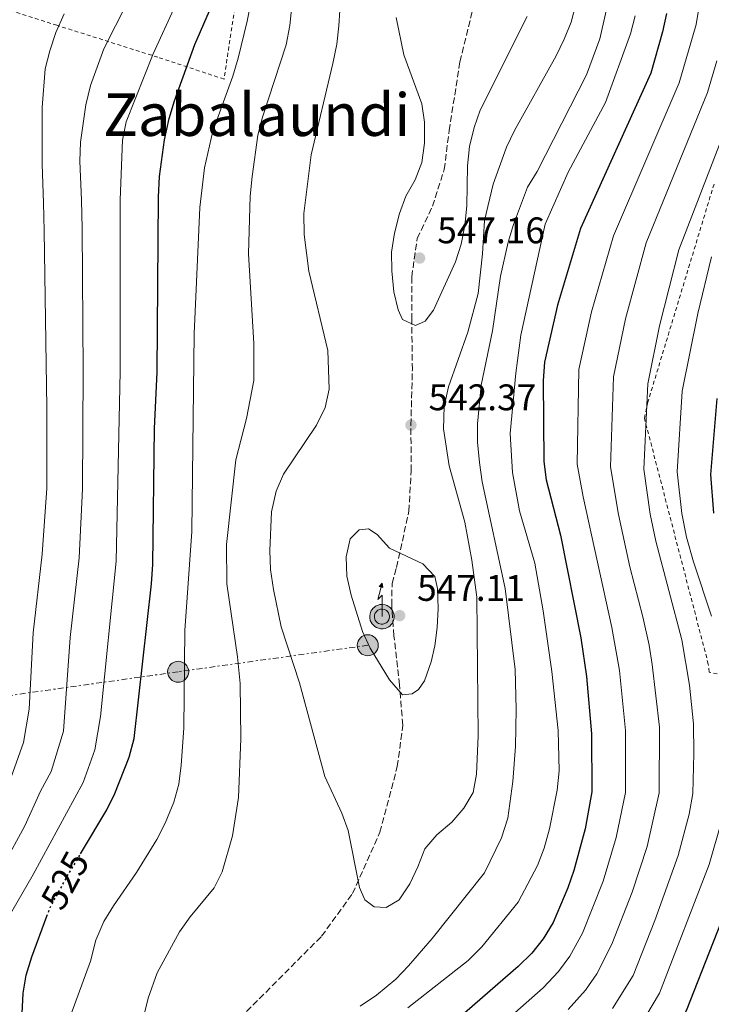
# Model space of a CAD drawing. Units: metres. Extents: x 589693 to 593109, y 4782233 to 4784592.
# Drawn here: x 590043 to 590230, y 4782652 to 4782918 of the extents above; entities that cross this region are included whole.
import ezdxf
from ezdxf.enums import TextEntityAlignment as Align

# ---------------------------------------------------------------- set-up
doc = ezdxf.new("R2010")
doc.units = ezdxf.units.M
doc.header["$MEASUREMENT"] = 0
for name, pattern in [('DGN Style 2', [1.739922, 1.043953, -0.695969]), ('DGN Style 3', [2.435891, 1.739922, -0.695969]), ('DGN Style 5', [1.217945, 0.521977, -0.695969]), ('DGN Style 7', [3.479844, 1.56593, -0.695969, 0.521977, -0.695969])]:
    doc.linetypes.add(name, pattern=pattern)
for name, color, linetype, lineweight in [('Antena (torre-poste)', 7, 'Continuous', 0), ('Caseta-cabaña', 1, 'Continuous', 0), ('Cota de curva de nivel directora', 7, 'Continuous', 0), ('Cota de punto acotado terreno', 7, 'Continuous', 0), ('Curva de nivel directora', 30, 'Continuous', 30), ('Curva de nivel directora no vista', 30, 'DGN Style 5', 30), ('Curva de nivel intermedia', 30, 'Continuous', 0), ('Línea eléctrica', 6, 'DGN Style 7', 0), ('Poste tendido eléctrico', 7, 'Continuous', 0), ('Punto acotado terreno (símbolo)', 7, 'Continuous', 0), ('Senda', 7, 'DGN Style 3', 0), ('Tela metálica o alambrada', 7, 'DGN Style 2', 0), ('Texto de Área (paraje) menor', 7, 'Continuous', 0), ('Transformador', 7, 'Continuous', 0)]:
    doc.layers.add(name, color=color, linetype=linetype, lineweight=lineweight)
doc.styles.add('Style-Arial', font='arial.ttf')

# ---------------------------------------------------------------- blocks, each defined once
blk = doc.blocks.new('5PATER')
at = {"layer": 'Punto acotado terreno (símbolo)', "linetype": 'Continuous', "lineweight": 0}
h = blk.add_hatch(color=51, dxfattribs=at)
edge = h.paths.add_edge_path()
edge.add_ellipse((0, 0), major_axis=(-0.11, -0.111), ratio=0.999422, start_angle=0, end_angle=360)
blk = doc.blocks.new('5PELE')
at = {"layer": 'Caseta-cabaña', "linetype": 'Continuous', "lineweight": 0}
h = blk.add_hatch(color=9, dxfattribs=at)
edge = h.paths.add_edge_path()
edge.add_arc((0, 0), 0.285, 0, 360)
at = {"layer": 'Caseta-cabaña', "color": 252, "linetype": 'Continuous', "lineweight": 0}
blk.add_circle((0, 0), 0.285, dxfattribs=at)
blk = doc.blocks.new('5ANTEN')
at = {"layer": 'Transformador', "linetype": 'Continuous', "lineweight": 0, "extrusion": (0, 0, -1)}
blk.add_hatch(color=5, dxfattribs=at).paths.add_polyline_path([(-0.0254, 0.7572), (-0.0074, 0.8788), (0.0718, 0.7896)])
at = {"layer": 'Transformador', "linetype": 'Continuous', "lineweight": 0}
for points in [[(0.039, -0.3583), (-0.0328, -0.3574), (-0.0921, -0.3441), (-0.1438, -0.3251), (-0.1919, -0.2949), (-0.2269, -0.263), (-0.2647, -0.2219), (-0.2906, -0.178), (-0.3112, -0.1303), (-0.3232, -0.064), (-0.3252, -0.0046), (-0.3178, 0.0489), (-0.2941, 0.1163), (-0.2696, 0.1597), (-0.2321, 0.2034), (-0.1989, 0.2326), (-0.171, 0.2528), (-0.099, 0.2862), (-0.0524, 0.2994), (0.0124, 0.3021), (0.0915, 0.2914), (0.1483, 0.269), (0.2024, 0.2377), (0.2338, 0.2116), (0.2578, 0.185), (0.291, 0.1357), (0.312, 0.0935), (0.3246, 0.0511), (0.3333, 0.0027), (0.3324, -0.0536), (0.3246, -0.1024), (0.305, -0.1598), (0.2789, -0.2113), (0.2476, -0.2515), (0.229, -0.2727), (0.1906, -0.3008), (0.1399, -0.3302), (0.0916, -0.3488)], [(0.0285, -0.2317), (-0.018, -0.2311), (-0.0563, -0.2225), (-0.0877, -0.2109), (-0.1151, -0.1938), (-0.1376, -0.1733), (-0.1625, -0.1461), (-0.1776, -0.1206), (-0.1893, -0.0935), (-0.1971, -0.0505), (-0.1984, -0.0112), (-0.1942, 0.019), (-0.1785, 0.0638), (-0.1655, 0.0867), (-0.1419, 0.1143), (-0.1199, 0.1337), (-0.1067, 0.1432), (-0.0549, 0.1672), (-0.0323, 0.1736), (0.0065, 0.1753), (0.0594, 0.1681), (0.0931, 0.1548), (0.1298, 0.1336), (0.146, 0.1201), (0.1579, 0.1069), (0.1815, 0.0719), (0.1939, 0.047), (0.2013, 0.0218), (0.2066, -0.0076), (0.2061, -0.0426), (0.2014, -0.0718), (0.1882, -0.1105), (0.1716, -0.1432), (0.1501, -0.1709), (0.1431, -0.1788), (0.1213, -0.1948), (0.0851, -0.2158), (0.0573, -0.2265)]]:
    blk.add_hatch(color=5, dxfattribs=at).paths.add_polyline_path(points)
at = {"layer": 'Transformador', "color": 7, "linetype": 'Continuous', "lineweight": 0, "elevation": 0.05, "flags": 128}
blk.add_lwpolyline([(0.007, -0.0288), (0.0074, 0.5504), (-0.1102, 0.4384), (0.0074, 0.8788)], dxfattribs=at)
blk.add_lwpolyline([(0.0074, 0.8788), (0.0254, 0.7572), (-0.0718, 0.7896), (0.0074, 0.8788)], close=True, dxfattribs=at)
at = {"layer": 'Transformador', "color": 7, "linetype": 'Continuous', "lineweight": 0, "flags": 128}
for points in [[(-0.2321, 0.2034), (-0.2696, 0.1597), (-0.2941, 0.1163), (-0.3178, 0.0489), (-0.3252, -0.0046), (-0.3232, -0.064), (-0.3112, -0.1303), (-0.2906, -0.178), (-0.2647, -0.2219), (-0.2269, -0.263), (-0.1919, -0.2949), (-0.1438, -0.3251), (-0.0921, -0.3441), (-0.0328, -0.3574), (0.039, -0.3583), (0.0916, -0.3488), (0.1399, -0.3302), (0.1906, -0.3008), (0.229, -0.2727), (0.2476, -0.2515), (0.2789, -0.2113), (0.305, -0.1598), (0.3246, -0.1024), (0.3324, -0.0536), (0.3333, 0.0027), (0.3246, 0.0511), (0.312, 0.0935), (0.291, 0.1357), (0.2578, 0.185), (0.2338, 0.2116), (0.2024, 0.2377), (0.1483, 0.269), (0.0915, 0.2914), (0.0124, 0.3021), (-0.0524, 0.2994), (-0.099, 0.2862), (-0.171, 0.2528), (-0.1989, 0.2326), (-0.2321, 0.2034)], [(-0.1419, 0.1143), (-0.1655, 0.0867), (-0.1785, 0.0638), (-0.1942, 0.019), (-0.1984, -0.0112), (-0.1971, -0.0505), (-0.1893, -0.0935), (-0.1776, -0.1206), (-0.1625, -0.1461), (-0.1376, -0.1733), (-0.1151, -0.1938), (-0.0877, -0.2109), (-0.0563, -0.2225), (-0.018, -0.2311), (0.0285, -0.2317), (0.0573, -0.2265), (0.0851, -0.2158), (0.1213, -0.1948), (0.1431, -0.1788), (0.1501, -0.1709), (0.1716, -0.1432), (0.1882, -0.1105), (0.2014, -0.0718), (0.2061, -0.0426), (0.2066, -0.0076), (0.2013, 0.0218), (0.1939, 0.047), (0.1815, 0.0719), (0.1579, 0.1069), (0.146, 0.1201), (0.1298, 0.1336), (0.0931, 0.1548), (0.0594, 0.1681), (0.0065, 0.1753), (-0.0323, 0.1736), (-0.0549, 0.1672), (-0.1067, 0.1432), (-0.1199, 0.1337), (-0.1419, 0.1143)]]:
    blk.add_lwpolyline(points, close=True, dxfattribs=at)

msp = doc.modelspace()

# ---------------------------------------------------------------- linework, layer by layer
at = {"layer": 'Curva de nivel directora', "color": 30, "linetype": 'Continuous', "lineweight": 30, "flags": 128}
for points, elevation in [([(590059.04, 4782692.67), (590066.12, 4782704.56), (590068.35, 4782709.04), (590072.17, 4782718.81), (590073.53, 4782723.84), (590078.28, 4782765.78), (590078.63, 4782770.95), (590079.06, 4782807.73), (590079.81, 4782823), (590080.12, 4782870.39), (590080.42, 4782875.97), (590081.81, 4782885.89), (590083.05, 4782891.66), (590084.46, 4782896.46), (590089.94, 4782911.68), (590093.96, 4782920.85)], 525), ([(590217.69, 4782920.12), (590216.61, 4782915.09), (590213.46, 4782903.91), (590194.47, 4782861.86), (590188.24, 4782841.19), (590184.69, 4782825.72), (590184.28, 4782820.73), (590184.51, 4782798.85), (590185.17, 4782793.89), (590189, 4782778.89), (590194.55, 4782751.1), (590196.02, 4782740.66), (590197.44, 4782725.18), (590197.49, 4782709.46), (590195.73, 4782699.47), (590192.62, 4782688.2), (590190.96, 4782683.44), (590187, 4782674.08), (590184.3, 4782669.71), (590181.22, 4782665.77), (590177.59, 4782662.15), (590161.65, 4782648.38)], 525), ([(590231.32, 4782815.89), (590229.65, 4782795.33), (590230.43, 4782784.89)], 500), ([(590237.67, 4782687.39), (590223.08, 4782650.19), (590217.69, 4782640.88), (590214.72, 4782636.85), (590207.42, 4782629.06), (590203.44, 4782625.5), (590182.41, 4782608.22), (590173.96, 4782601.88), (590167.28, 4782596.17), (590157.26, 4782584.8)], 500), ([(590042.97, 4782644.04), (590043.49, 4782654.93), (590044.32, 4782659.86), (590045.81, 4782664.77), (590049.91, 4782675.76)], 525)]:
    msp.add_lwpolyline(points, dxfattribs=dict(at, elevation=elevation))
at = {"layer": 'Curva de nivel directora no vista', "color": 30, "linetype": 'DGN Style 5', "lineweight": 30, "elevation": 525, "flags": 128}
msp.add_lwpolyline([(590049.91, 4782675.76), (590050.79, 4782678.11), (590055.86, 4782687.32), (590059.04, 4782692.67)], dxfattribs=at)
at = {"layer": 'Curva de nivel intermedia', "color": 30, "linetype": 'Continuous', "lineweight": 0, "flags": 128}
for points, elevation in [([(590092.63, 4782878.32), (590094.88, 4782888.28), (590100.31, 4782903.16), (590101.7, 4782908.02), (590104.15, 4782918.05), (590108.19, 4782938.27), (590110.63, 4782959.04), (590115.19, 4783024.55), (590114.91, 4783040.67), (590111.77, 4783056.81), (590109.63, 4783075.88), (590109.56, 4783080.88), (590110.96, 4783095.73), (590111.71, 4783106.31), (590111.74, 4783111.3), (590110.94, 4783119.97), (590109.54, 4783128.87), (590106.57, 4783143.58), (590098.96, 4783167.98), (590090.41, 4783192.64), (590081.61, 4783215.02), (590075.62, 4783234.1)], 530), ([(590076.08, 4782648.47), (590077.32, 4782653.6), (590079.74, 4782660.5), (590085.79, 4782671.59), (590088.76, 4782675.66), (590095.22, 4782683.46), (590097.35, 4782687.84), (590100.22, 4782697.53), (590101.84, 4782707.93), (590102.43, 4782723.78), (590102.24, 4782738.78), (590101.57, 4782745.96), (590098.61, 4782765.76), (590098.55, 4782776.4), (590101.09, 4782799.31), (590103.97, 4782810.52), (590105.98, 4782820.78), (590105.95, 4782830.8), (590104.48, 4782855.06), (590104.98, 4782870.63), (590105.5, 4782875.93), (590107.06, 4782887.15), (590108.35, 4782891.99), (590114.72, 4782911.57), (590115.7, 4782916.85), (590117.31, 4782933.1)], 535), ([(590141.8, 4782678.18), (590138.54, 4782678.37), (590136.01, 4782680.23), (590134.54, 4782683.53), (590131.53, 4782698.99), (590129.79, 4782703.68), (590125.2, 4782713.62), (590118.37, 4782738.93), (590113.41, 4782754.14), (590111.25, 4782764.24), (590110.5, 4782769.66), (590110.28, 4782774.8), (590110.76, 4782785.21), (590112, 4782790.83), (590113.99, 4782795.41), (590122.9, 4782808.66), (590125.26, 4782813.49), (590126.33, 4782818.38), (590126.01, 4782828.87), (590120.82, 4782850.31), (590119.59, 4782860.31), (590119.51, 4782865.96), (590121.46, 4782881.82), (590127.32, 4782906.51), (590128.41, 4782911.78), (590129, 4782916.75), (590130.08, 4782933.47)], 540), ([(590018.18, 4782650.6), (590019.92, 4782655.29), (590024.49, 4782664.92), (590038.22, 4782689.77), (590043.99, 4782700.24), (590048.21, 4782709.61), (590051.1, 4782714.91), (590054.44, 4782725.83), (590056.22, 4782751.24), (590058.66, 4782772.8), (590059.53, 4782791.43), (590059.77, 4782823.32), (590059.49, 4782861.86), (590059.27, 4782869.57), (590058.87, 4782880.14), (590058.99, 4782885.23), (590060.46, 4782895.37), (590061.69, 4782900.63), (590065.38, 4782910.48), (590074.76, 4782929.15)], 515), ([(590194.49, 4782927.89), (590191.86, 4782917.76), (590190.02, 4782913.1), (590187.8, 4782908.62), (590176.56, 4782888.39), (590174.35, 4782883.9), (590170.76, 4782873.87), (590168.44, 4782864.09), (590167.93, 4782855.03), (590166.72, 4782844.27), (590163.92, 4782833.84), (590158.64, 4782819.03), (590157.49, 4782813.76), (590157.33, 4782807.64), (590158.83, 4782797.63), (590163.08, 4782782.44), (590165.01, 4782772.11), (590166.34, 4782762.12), (590166.7, 4782724.57), (590166.24, 4782714.21), (590165.34, 4782709.3), (590162.79, 4782705.03), (590159.56, 4782701.21), (590155.49, 4782697.81), (590152.25, 4782694), (590150.41, 4782689.15), (590148.22, 4782684.56), (590145.28, 4782680.18), (590141.8, 4782678.18)], 540), ([(590227.83, 4782929.87), (590225.76, 4782917.1), (590221.13, 4782901.31), (590203.33, 4782859.95), (590197.45, 4782839.31), (590194.01, 4782823.75), (590193.53, 4782798.14), (590195.13, 4782789.31), (590202.91, 4782753.94), (590204.95, 4782742.27), (590206.64, 4782726.06), (590206.6, 4782709.31), (590204.12, 4782697.05), (590200.54, 4782685.25), (590194.94, 4782671.16), (590191.55, 4782664.94), (590188.51, 4782660.79), (590184.34, 4782656.36), (590173.62, 4782646.94)], 520), ([(590202.08, 4782924.08), (590199.68, 4782913.21), (590196.07, 4782903.51), (590182.73, 4782877.36), (590180.11, 4782873.1), (590176.31, 4782862.95), (590174.81, 4782858.18), (590172.79, 4782849.02), (590170.56, 4782834.18), (590167.51, 4782819.52), (590166.57, 4782809.05), (590166.56, 4782804.05), (590167.08, 4782798.54), (590167.77, 4782793.35), (590174.06, 4782764.44), (590176.75, 4782742.56), (590177.03, 4782731.82), (590176.85, 4782721.68), (590176.09, 4782712.26), (590174.73, 4782702.34), (590173.03, 4782697.04), (590168.4, 4782687.54), (590154.25, 4782669.75), (590147.87, 4782662.36), (590144.38, 4782658.78), (590139.21, 4782654.42), (590134.72, 4782651.47)], 535), ([(590008.07, 4782651.82), (590010.66, 4782658.16), (590018.15, 4782671.8), (590030.23, 4782692.51), (590034.41, 4782699.77), (590038.84, 4782709.37), (590043.55, 4782722.77), (590045.11, 4782731.81), (590046.16, 4782752.52), (590048.68, 4782773.73), (590049.86, 4782791.67), (590049.9, 4782813.38), (590049.2, 4782861.28), (590049, 4782868.88), (590048.66, 4782879.28), (590048.67, 4782894.62), (590049.48, 4782905.12), (590050.68, 4782909.98), (590052.37, 4782914.9), (590054.61, 4782919.95)], 510), ([(590028.89, 4782647.74), (590029.63, 4782653.08), (590030.45, 4782656.26), (590035.91, 4782669.35), (590046.21, 4782687.04), (590059.72, 4782711.98), (590062.89, 4782720.81), (590064.43, 4782729.81), (590068.64, 4782771.88), (590069.79, 4782823.16), (590069.76, 4782869.69), (590070.37, 4782885.83), (590071.42, 4782890.74), (590078.71, 4782909.18), (590084.71, 4782922.32)], 520), ([(590149.72, 4782835.63), (590146.22, 4782837.31), (590145.05, 4782839.93), (590143.9, 4782844.8), (590143.34, 4782850.43), (590143.28, 4782855.46), (590144.03, 4782860.67), (590145.41, 4782865.94), (590147.1, 4782870.64), (590149.66, 4782875.07), (590151.48, 4782879.73), (590152.18, 4782884.99), (590152.18, 4782890.65), (590151.42, 4782895.6), (590146.62, 4782908.88), (590144.51, 4782918.98)], 545), ([(590209.21, 4782919.47), (590207.96, 4782914.62), (590201.17, 4782896.02), (590191.09, 4782877.14), (590184.87, 4782863.09), (590178.27, 4782833.07), (590176.95, 4782822.77), (590175.4, 4782806.46), (590175.97, 4782795.83), (590177.94, 4782785.53), (590182.05, 4782771.37), (590184.35, 4782758.42), (590186.64, 4782742.04), (590188.35, 4782726.05), (590188.64, 4782715.13), (590188.12, 4782709.87), (590186.06, 4782699.39), (590184.62, 4782694.17), (590182.75, 4782689.53), (590177.53, 4782679.59), (590167.74, 4782667.49), (590163.97, 4782663.84), (590147.68, 4782651.03)], 530), ([(590180.01, 4782919.29), (590167.24, 4782893.95), (590165.59, 4782889.23), (590164.35, 4782884.1), (590163.8, 4782878.88), (590163.62, 4782868.02), (590163.1, 4782862.75), (590162.13, 4782857.65), (590160.61, 4782852.89), (590154.65, 4782839.77), (590152.39, 4782836.8), (590149.72, 4782835.63)], 545), ([(590231.36, 4782907.3), (590228.8, 4782898.71), (590212.18, 4782858.04), (590206.65, 4782837.43), (590203.34, 4782821.78), (590202.56, 4782797.44), (590204.76, 4782784.48), (590207.75, 4782770.3), (590211.27, 4782756.78), (590213.02, 4782749.13), (590213.87, 4782743.87), (590215.83, 4782726.94), (590215.72, 4782709.16), (590212.51, 4782694.64), (590208.45, 4782682.29), (590202.88, 4782668.23), (590198.81, 4782660.17), (590195.81, 4782655.81), (590191.08, 4782650.57)], 515), ([(590236.47, 4782896.11), (590221.04, 4782856.13), (590215.86, 4782835.55), (590212.66, 4782819.82), (590211.59, 4782796.74), (590213.31, 4782784.62), (590214.87, 4782777.28), (590221.9, 4782750.62), (590223.98, 4782738.35), (590225.02, 4782727.82), (590225.16, 4782719.79), (590224.83, 4782709.01), (590223.82, 4782703.44), (590220.9, 4782692.22), (590214.6, 4782674.64), (590208.65, 4782659.75), (590203.1, 4782650.83)], 510), ([(590056.41, 4782649.12), (590061.74, 4782663.58), (590063.18, 4782669.3), (590065.36, 4782674.36), (590067.94, 4782678.64), (590074.19, 4782687.65), (590079.65, 4782696.57), (590081.98, 4782700.99), (590084.29, 4782706.68), (590085.63, 4782711.5), (590086.3, 4782716.7), (590087, 4782726.68), (590087.3, 4782753.07), (590089.13, 4782779.92), (590089.81, 4782833.38), (590091.38, 4782867.62), (590092.63, 4782878.32)], 530), ([(590229.89, 4782854.23), (590226.17, 4782838.87), (590221.99, 4782817.85), (590220.62, 4782796.04), (590221.87, 4782784.76), (590223.17, 4782778.38), (590225.06, 4782771.65), (590229.88, 4782757.03)], 505), ([(590146.18, 4782735.73), (590142.71, 4782739.75), (590137.51, 4782748.34), (590135.42, 4782752.86), (590132.35, 4782762.7), (590131.19, 4782767.79), (590130.93, 4782773.01), (590132.08, 4782777.88), (590134.46, 4782780.37), (590137.03, 4782780.62), (590139.33, 4782779.1), (590142.67, 4782775.38), (590151.7, 4782771.17), (590154.94, 4782767.72), (590155.66, 4782764.47), (590155.89, 4782759.04), (590155.65, 4782753.95), (590155, 4782748.99), (590154.03, 4782744.61), (590152.2, 4782739.45), (590150.57, 4782737.15), (590148.86, 4782735.93), (590146.18, 4782735.73)], 545), ([(590232.6, 4782701.44), (590229.28, 4782689.81), (590215.86, 4782654.97), (590210.4, 4782645.86)], 505)]:
    msp.add_lwpolyline(points, dxfattribs=dict(at, elevation=elevation))
at = {"layer": 'Línea eléctrica', "color": 6, "linetype": 'DGN Style 7', "lineweight": 0}
msp.add_polyline3d([(590136.82, 4782749.11, 544.93), (590085.47, 4782741.94, 529.27), (590034.49, 4782734.77, 504.5), (590026.48, 4782798.28, 497.66), (590016.65, 4782865.33, 494.62), (590008.64, 4782925.09, 493.28), (590004.6, 4782990.43, 485.74), (589975.47, 4783045.07, 478.65), (589948.52, 4783121.56, 473.28), (589932.87, 4783208.64, 469.33), (589886.17, 4783310.13, 467.82), (589860.1, 4783366.91, 462.34), (589863.76, 4783437.05, 462.12), (589842.28, 4783491.34, 455.25), (589828.27, 4783535.73, 451.72)], dxfattribs=at)
at = {"layer": 'Senda', "color": 7, "linetype": 'DGN Style 3', "lineweight": 0}
msp.add_polyline3d([(590098.85, 4782644.83, 537.62), (590124.31, 4782670.37, 538.82), (590132.67, 4782681.89, 539.85), (590140.09, 4782698.49, 541.11), (590144.82, 4782716.32, 542.08), (590146.31, 4782727.5, 543.39), (590145.4, 4782738.38, 545.17), (590143.92, 4782751.68, 546.59), (590143.3, 4782759.98, 546.59), (590143.41, 4782765.87, 546.54), (590144.62, 4782770.17, 545.68), (590147.95, 4782785.39, 543.85), (590148.55, 4782796.29, 542.65), (590148.51, 4782808.71, 542.36), (590148.89, 4782823.72, 543.34), (590148.75, 4782837.29, 545.39), (590148.72, 4782848.82, 546.08), (590150.22, 4782859.19, 546.14), (590154.33, 4782867.9, 545.28), (590157.53, 4782877.85, 544.88), (590158.85, 4782888.4, 545.11), (590161.79, 4782907.01, 546.99), (590166.67, 4782927.07, 549.91)], dxfattribs=at)
at = {"layer": 'Tela metálica o alambrada', "color": 7, "linetype": 'DGN Style 2', "lineweight": 0}
for points in [[(590072.73, 4783124.32, 520.46), (590104.37, 4783131.79, 529.04), (590109.25, 4783091.56, 529.61), (590111.86, 4783063.18, 530.52), (590112.3, 4783038.18, 529.78), (590112.58, 4783028.62, 528.86), (590112.05, 4783010.4, 528.86), (590104.88, 4782952.44, 527.78), (590104.66, 4782947.26, 527.78), (590097.89, 4782902.35, 528.29), (590079.97, 4782908.24, 521.43), (590052.64, 4782916.89, 509.43), (590025.31, 4782925.54, 499.43), (590003.99, 4782931.66, 491.71), (589996.72, 4782935.25, 488.34)], [(590284.03, 4782729.3, 479.25), (590229.24, 4782741.86, 508.52), (590229.04, 4782744.01, 508.46), (590211.74, 4782810.55, 508.69), (590212.59, 4782814.67, 508.69), (590230.64, 4782874.07, 508.97)]]:
    msp.add_polyline3d(points, dxfattribs=at)

# ---------------------------------------------------------------- block references
at = {"layer": 'Antena (torre-poste)', "color": 7, "linetype": 'Continuous', "lineweight": 0, "xscale": 10, "yscale": 10, "zscale": 10}
msp.add_blockref('5ANTEN', (590140.62, 4782757.14), dxfattribs=at)
at = {"layer": 'Poste tendido eléctrico', "color": 7, "linetype": 'Continuous', "lineweight": 0, "xscale": 10, "yscale": 10, "zscale": 10}
for p in [(590136.82, 4782749.11, 544.93), (590085.47, 4782741.94, 529.27)]:
    msp.add_blockref('5PELE', p, dxfattribs=at)
at = {"layer": 'Punto acotado terreno (símbolo)', "color": 7, "linetype": 'Continuous', "lineweight": 0, "xscale": 10, "yscale": 10, "zscale": 10}
for p in [(590150.86, 4782853.9, 547.16), (590148.51, 4782808.71, 542.36), (590145.46, 4782757.13, 547.11)]:
    msp.add_blockref('5PATER', p, dxfattribs=at)

# ---------------------------------------------------------------- texts
at = {"layer": 'Cota de curva de nivel directora', "color": 7, "linetype": 'Continuous', "lineweight": 0, "style": 'Style-Arial'}
msp.add_text('525', height=7, rotation=61.183, dxfattribs=at).set_placement((590054.84, 4782685.49, 525), align=Align.MIDDLE_CENTER)
at = {"layer": 'Cota de punto acotado terreno', "color": 7, "linetype": 'Continuous', "lineweight": 0, "style": 'Style-Arial'}
for s, p in [('547.16', (590155.64, 4782857.9, 547.16)), ('542.37', (590153.28, 4782812.71, 542.36)), ('547.11', (590150.19, 4782761.13, 547.11))]:
    msp.add_text(s, height=7, dxfattribs=at).set_placement(p)
at = {"layer": 'Texto de Área (paraje) menor', "color": 7, "linetype": 'Continuous', "lineweight": 0, "style": 'Style-Arial'}
msp.add_text('Zabalaundi', height=11.5, dxfattribs=at).set_placement((590106.73, 4782892.7, 526.84), align=Align.MIDDLE_CENTER)

doc.saveas('drawing.dxf')
